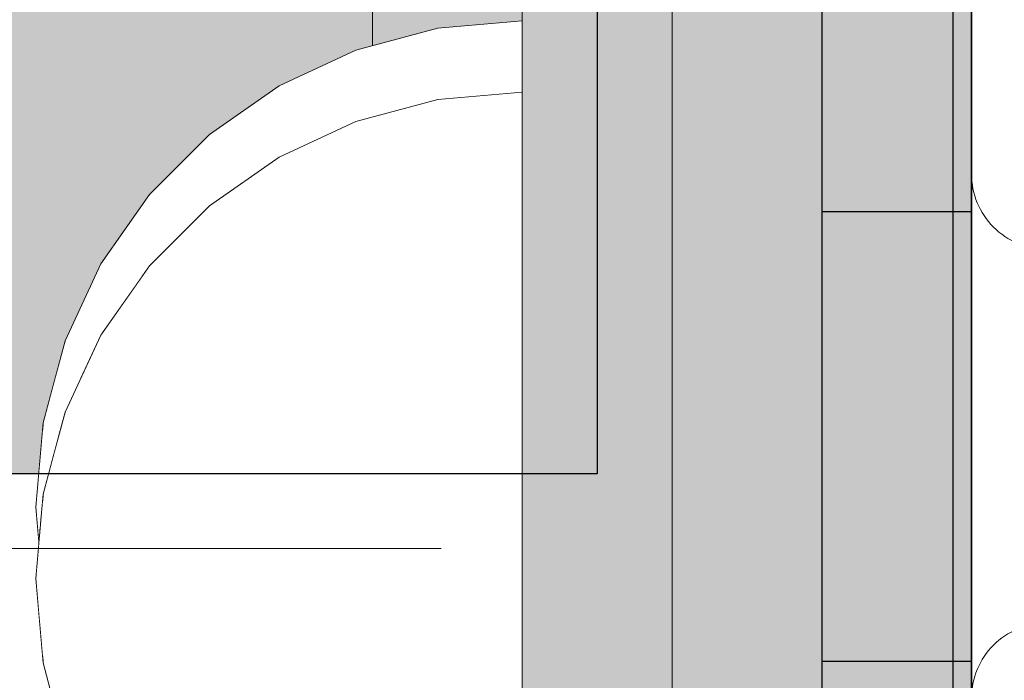
# Model space of a CAD drawing. Units: millimetres. Extents: x 36742 to 49720, y -20836 to -5704.
# Drawn here: x 40361 to 40387, y -7985 to -7967 of the extents above; entities that cross this region are included whole.
import ezdxf

# ---------------------------------------------------------------- set-up
doc = ezdxf.new("R2010")
doc.units = ezdxf.units.MM
doc.header["$MEASUREMENT"] = 0
doc.linetypes.add('Dot & Dashed', pattern=[67.027776, 35.277777, -17.638888, 0, -14.111111])
doc.linetypes.add('Wipeout_Contour', pattern=[1000, 0, -1000])
for name, color, linetype, lineweight in [('0_Pen_No__122', 2, 'Continuous', 5), ('A-BEAM_Pen_No__10', 1, 'Continuous', 5), ('A-DIMS_Pen_No__1', 7, 'Continuous', 30), ('A-NPLT_Pen_No__1', 7, 'Continuous', 30)]:
    doc.layers.add(name, color=color, linetype=linetype, lineweight=lineweight)
for name, color, linetype, lineweight, true_color in [('0_Pen_No__4', 7, 'Continuous', 5, 0x783c00), ('0_Pen_No__65', 7, 'Continuous', 5, 0x636300), ('A-BEAM_Pen_No__2', 7, 'Continuous', 5, 0x747474), ('A-FLOR_Pen_No__2', 7, 'Continuous', 5, 0x747474)]:
    doc.layers.add(name, color=color, linetype=linetype, lineweight=lineweight, true_color=true_color)
for name, color, linetype in [('A-BEAM', 7, 'Continuous'), ('A-DIMS', 7, 'Continuous'), ('A-FLOR', 7, 'Continuous')]:
    doc.layers.add(name, color=color, linetype=linetype)
doc.styles.add('GENERATED_STYLE_1', font='Tahoma_1.ttf')
doc.dimstyles.new('GENERATED_STYLE__1', dxfattribs={"dimtxt": 200, "dimasz": 95, "dimexe": 0.18, "dimexo": 10000, "dimgap": 0.09, "dimtad": 1, "dimtih": 1, "dimtoh": 1, "dimdec": 0, "dimzin": 0, "dimdsep": 46, "dimtxsty": 'GENERATED_STYLE_1', "dimblk": 'ARROWHEAD_6', "dimblk1": 'ARROWHEAD_6', "dimblk2": 'ARROWHEAD_6', "dimcen": 0.09, "dimclrd": 7, "dimclre": 7, "dimclrt": 7, "dimadec": 0, "dimazin": 0, "dimtfac": 1, "dimtdec": 4, "dimtmove": 0, "dimatfit": 3, "dimfxl": 0, "dimtolj": 1, "dimtzin": 0, "dimarcsym": 0})
doc.dimstyles.new('GENERATED_STYLE__2', dxfattribs={"dimtxt": 200, "dimasz": 95, "dimexe": 0.18, "dimexo": 10000, "dimgap": 0.09, "dimtad": 1, "dimdec": 0, "dimzin": 0, "dimdsep": 46, "dimtxsty": 'GENERATED_STYLE_1', "dimblk": 'ARROWHEAD_6', "dimblk1": 'ARROWHEAD_6', "dimblk2": 'ARROWHEAD_6', "dimcen": 0.09, "dimclrd": 7, "dimclre": 7, "dimclrt": 7, "dimadec": 0, "dimazin": 0, "dimtfac": 1, "dimtdec": 4, "dimtmove": 0, "dimatfit": 3, "dimfxl": 0, "dimtolj": 1, "dimtzin": 0, "dimarcsym": 0})

# ---------------------------------------------------------------- blocks, each defined once
blk = doc.blocks.new('Slab_2', base_point=(38990.541, -7933.409))
at = {"layer": 'A-FLOR_Pen_No__2', "linetype": 'Continuous', "flags": 128}
blk.add_lwpolyline([(38990.541, -7933.409), (38990.541, -8083.409, 0.414214), (39040.541, -8133.409), (40320.541, -8133.409, 0.414214), (40370.541, -8083.409), (40370.541, -7933.409)], format="xyb", close=True, dxfattribs=at)
blk = doc.blocks.new('Slab_8', base_point=(40426.541, -8019.874))
at = {"layer": 'A-FLOR_Pen_No__2', "linetype": 'Continuous', "flags": 128}
for points in [[(40392.541, -7933.409, 0.414214), (40386.541, -7939.409), (40386.541, -7971.402, 0.414214), (40388.541, -7973.402)], [(40388.541, -7983.402, 0.414214), (40386.541, -7985.402), (40386.541, -8017.409, 0.414214), (40392.541, -8023.409)]]:
    blk.add_lwpolyline(points, format="xyb", dxfattribs=at)
blk = doc.blocks.new('Slab_19', base_point=(40477.041, -7935.409))
at = {"layer": 'A-FLOR_Pen_No__2', "linetype": 'Continuous', "flags": 128}
blk.add_lwpolyline([(40477.041, -7935.409), (40477.041, -8024.409), (40386.041, -8024.409), (40386.041, -7935.409), (40279.541, -7935.409), (40279.541, -8833.409), (40386.041, -8833.409), (40386.041, -8744.409), (40477.041, -8744.409), (40477.041, -8833.409), (41196.041, -8833.409), (41196.041, -8744.409), (41287.041, -8744.409), (41287.041, -8833.409), (41393.541, -8833.409), (41393.541, -7935.409), (41287.041, -7935.409), (41287.041, -8024.409), (41196.041, -8024.409), (41196.041, -7935.409)], close=True, dxfattribs=at)
blk = doc.blocks.new('kdelis11_3')
at = {"layer": '0_Pen_No__65', "linetype": 'Continuous'}
blk.add_hatch(color=256, dxfattribs=at).paths.add_polyline_path([(0, -8), (1380, -8), (1380, 8), (0, 8)])
for p, q in [((1380, 8), (1380, -2)), ((1380, -2), (1380, -3.042)), ((1380, -3.042), (1380, -4.052)), ((1380, -4.052), (1380, -5)), ((1380, -5), (1380, -5.857)), ((1380, -5.857), (1380, -6.596)), ((1380, -6.596), (1380, -7.196)), ((1380, -7.196), (1380, -7.638)), ((1380, -7.638), (1380, -7.909)), ((0, -8), (1380, -8)), ((1380, -7.909), (1380, -8))]:
    blk.add_line(p, q, dxfattribs=at)
blk = doc.blocks.new('00V1_logs_augsa')
at = {"layer": '0_Pen_No__122', "linetype": 'Continuous'}
blk.add_hatch(color=256, dxfattribs=at).paths.add_polyline_path([(445, 0), (445, 12), (-445, 12), (-445, 0)])
for p, q in [((-427, 12), (427, 12)), ((-427, 0), (427, 0))]:
    blk.add_line(p, q, dxfattribs=at)
blk = doc.blocks.new('Semisphere 12')
at = {"color": 254, "linetype": 'Wipeout_Contour', "lineweight": 0, "ltscale": 39.124852}
blk.add_wipeout([(-12.803, 0), (-13, 0), (-12.803, -0.392)], dxfattribs=at)
at = {"color": 254, "linetype": 'Wipeout_Contour', "lineweight": 0, "ltscale": 39.124125}
blk.add_wipeout([(-12.803, 0.392), (-13, 0), (-12.803, 0)], dxfattribs=at)
at = {"color": 254, "linetype": 'Wipeout_Contour', "lineweight": 0, "ltscale": 39.137885}
blk.add_wipeout([(-12.803, 0.772), (-13, 0), (-12.803, 0.392)], dxfattribs=at)
at = {"color": 254, "linetype": 'Wipeout_Contour', "lineweight": 0, "ltscale": 39.182995}
blk.add_wipeout([(-12.803, 1.129), (-13, 0), (-12.803, 0.772)], dxfattribs=at)
at = {"color": 254, "linetype": 'Wipeout_Contour', "lineweight": 0, "ltscale": 39.243903}
blk.add_wipeout([(-12.803, 1.451), (-13, 0), (-12.803, 1.129)], dxfattribs=at)
at = {"color": 254, "linetype": 'Wipeout_Contour', "lineweight": 0, "ltscale": 39.31284}
blk.add_wipeout([(-12.803, 1.729), (-13, 0), (-12.803, 1.451)], dxfattribs=at)
at = {"color": 254, "linetype": 'Wipeout_Contour', "lineweight": 0, "ltscale": 39.381721}
blk.add_wipeout([(-12.803, 1.955), (-13, 0), (-12.803, 1.729)], dxfattribs=at)
at = {"color": 254, "linetype": 'Wipeout_Contour', "lineweight": 0, "ltscale": 39.442593}
blk.add_wipeout([(-12.803, 2.121), (-13, 0), (-12.803, 1.955)], dxfattribs=at)
at = {"color": 254, "linetype": 'Wipeout_Contour', "lineweight": 0, "ltscale": 39.488533}
blk.add_wipeout([(-12.803, 2.223), (-13, 0), (-12.803, 2.121)], dxfattribs=at)
at = {"color": 254, "linetype": 'Wipeout_Contour', "lineweight": 0, "ltscale": 39.514458}
blk.add_wipeout([(-12.803, 2.257), (-13, 0), (-12.803, 2.223)], dxfattribs=at)
at = {"color": 254, "linetype": 'Wipeout_Contour', "lineweight": 0, "ltscale": 39.514053}
blk.add_wipeout([(-12.803, -2.223), (-13, 0), (-12.803, -2.257)], dxfattribs=at)
at = {"color": 254, "linetype": 'Wipeout_Contour', "lineweight": 0, "ltscale": 39.487379}
blk.add_wipeout([(-12.803, -2.121), (-13, 0), (-12.803, -2.223)], dxfattribs=at)
at = {"color": 254, "linetype": 'Wipeout_Contour', "lineweight": 0, "ltscale": 39.440866}
blk.add_wipeout([(-12.803, -1.955), (-13, 0), (-12.803, -2.121)], dxfattribs=at)
at = {"color": 254, "linetype": 'Wipeout_Contour', "lineweight": 0, "ltscale": 39.379685}
blk.add_wipeout([(-12.803, -1.729), (-13, 0), (-12.803, -1.955)], dxfattribs=at)
at = {"color": 254, "linetype": 'Wipeout_Contour', "lineweight": 0, "ltscale": 51.984525}
blk.add_wipeout([(-12.216, -4.379), (-12.803, -2.223), (-12.803, -2.257), (-12.216, -4.446)], dxfattribs=at)
at = {"color": 254, "linetype": 'Wipeout_Contour', "lineweight": 0, "ltscale": 39.310808}
blk.add_wipeout([(-12.803, -1.451), (-13, 0), (-12.803, -1.729)], dxfattribs=at)
at = {"color": 254, "linetype": 'Wipeout_Contour', "lineweight": 0, "ltscale": 51.861214}
blk.add_wipeout([(-12.216, -4.178), (-12.803, -2.121), (-12.803, -2.223), (-12.216, -4.379)], dxfattribs=at)
at = {"color": 254, "linetype": 'Wipeout_Contour', "lineweight": 0, "ltscale": 39.242194}
blk.add_wipeout([(-12.803, -1.129), (-13, 0), (-12.803, -1.451)], dxfattribs=at)
at = {"color": 254, "linetype": 'Wipeout_Contour', "lineweight": 0, "ltscale": 51.640314}
blk.add_wipeout([(-12.216, -3.851), (-12.803, -1.955), (-12.803, -2.121), (-12.216, -4.178)], dxfattribs=at)
at = {"color": 254, "linetype": 'Wipeout_Contour', "lineweight": 0, "ltscale": 51.926568}
blk.add_wipeout([(-11.258, -6.401), (-12.216, -4.379), (-12.216, -4.446), (-11.258, -6.5)], dxfattribs=at)
at = {"color": 254, "linetype": 'Wipeout_Contour', "lineweight": 0, "ltscale": 39.181883}
blk.add_wipeout([(-12.803, -0.772), (-13, 0), (-12.803, -1.129)], dxfattribs=at)
at = {"color": 254, "linetype": 'Wipeout_Contour', "lineweight": 0, "ltscale": 51.346251}
blk.add_wipeout([(-12.216, -3.406), (-12.803, -1.729), (-12.803, -1.955), (-12.216, -3.851)], dxfattribs=at)
at = {"color": 254, "linetype": 'Wipeout_Contour', "lineweight": 0, "ltscale": 51.626846}
blk.add_wipeout([(-11.258, -6.108), (-12.216, -4.178), (-12.216, -4.379), (-11.258, -6.401)], dxfattribs=at)
at = {"color": 254, "linetype": 'Wipeout_Contour', "lineweight": 0, "ltscale": 39.137568}
blk.add_wipeout([(-12.803, -0.392), (-13, 0), (-12.803, -0.772)], dxfattribs=at)
at = {"color": 254, "linetype": 'Wipeout_Contour', "lineweight": 0, "ltscale": 51.012737}
blk.add_wipeout([(-12.803, -1.451), (-12.803, -1.729), (-12.216, -3.406), (-12.216, -2.858)], dxfattribs=at)
at = {"color": 254, "linetype": 'Wipeout_Contour', "lineweight": 0, "ltscale": 51.079364}
blk.add_wipeout([(-12.216, -3.851), (-12.216, -4.178), (-11.258, -6.108), (-11.258, -5.629)], dxfattribs=at)
at = {"color": 254, "linetype": 'Wipeout_Contour', "lineweight": 0, "ltscale": 50.08046}
blk.add_wipeout([(-12.216, 0), (-12.803, 0), (-12.803, -0.392), (-12.216, -0.772)], dxfattribs=at)
at = {"color": 254, "linetype": 'Wipeout_Contour', "lineweight": 0, "ltscale": 50.679336}
blk.add_wipeout([(-12.216, -2.223), (-12.803, -1.129), (-12.803, -1.451), (-12.216, -2.858)], dxfattribs=at)
at = {"color": 254, "linetype": 'Wipeout_Contour', "lineweight": 0, "ltscale": 50.341287}
blk.add_wipeout([(-12.216, -3.851), (-11.258, -5.629), (-11.258, -4.979), (-12.216, -3.406)], dxfattribs=at)
at = {"color": 254, "linetype": 'Wipeout_Contour', "lineweight": 0, "ltscale": 50.082626}
blk.add_wipeout([(-12.803, 0.392), (-12.803, 0), (-12.216, 0), (-12.216, 0.772)], dxfattribs=at)
at = {"color": 254, "linetype": 'Wipeout_Contour', "lineweight": 0, "ltscale": 50.387242}
blk.add_wipeout([(-12.803, -0.772), (-12.803, -1.129), (-12.216, -2.223), (-12.216, -1.521)], dxfattribs=at)
at = {"color": 254, "linetype": 'Wipeout_Contour', "lineweight": 0, "ltscale": 49.494052}
blk.add_wipeout([(-11.258, -4.178), (-12.216, -2.858), (-12.216, -3.406), (-11.258, -4.979)], dxfattribs=at)
at = {"color": 254, "linetype": 'Wipeout_Contour', "lineweight": 0, "ltscale": 50.183832}
blk.add_wipeout([(-12.803, 0.772), (-12.803, 0.392), (-12.216, 0.772), (-12.216, 1.521)], dxfattribs=at)
at = {"color": 254, "linetype": 'Wipeout_Contour', "lineweight": 0, "ltscale": 50.17523}
blk.add_wipeout([(-12.803, -0.392), (-12.803, -0.772), (-12.216, -1.521), (-12.216, -0.772)], dxfattribs=at)
at = {"color": 254, "linetype": 'Wipeout_Contour', "lineweight": 0, "ltscale": 48.636854}
blk.add_wipeout([(-11.258, -3.25), (-12.216, -2.223), (-12.216, -2.858), (-11.258, -4.178)], dxfattribs=at)
at = {"layer": '0_Pen_No__4', "linetype": 'Continuous'}
blk.add_line((-13, 0), (-12.803, -2.257), dxfattribs=at)
at = {"color": 254, "linetype": 'Wipeout_Contour', "lineweight": 0, "ltscale": 50.400227}
blk.add_wipeout([(-12.803, 1.129), (-12.803, 0.772), (-12.216, 1.521), (-12.216, 2.223)], dxfattribs=at)
at = {"color": 254, "linetype": 'Wipeout_Contour', "lineweight": 0, "ltscale": 47.041993}
blk.add_wipeout([(-11.258, 0), (-12.216, 0), (-12.216, -0.772), (-11.258, -1.129)], dxfattribs=at)
at = {"color": 254, "linetype": 'Wipeout_Contour', "lineweight": 0, "ltscale": 47.8769}
blk.add_wipeout([(-11.258, -2.223), (-12.216, -1.521), (-12.216, -2.223), (-11.258, -3.25)], dxfattribs=at)
at = {"color": 254, "linetype": 'Wipeout_Contour', "lineweight": 0, "ltscale": 47.384189}
blk.add_wipeout([(-9.959, -5.371), (-11.258, -4.178), (-11.258, -4.979), (-9.959, -6.401)], dxfattribs=at)
at = {"color": 254, "linetype": 'Wipeout_Contour', "lineweight": 0, "ltscale": 50.694819}
blk.add_wipeout([(-12.803, 1.451), (-12.803, 1.129), (-12.216, 2.223), (-12.216, 2.858)], dxfattribs=at)
at = {"color": 254, "linetype": 'Wipeout_Contour', "lineweight": 0, "ltscale": 47.316754}
blk.add_wipeout([(-11.258, -1.129), (-12.216, -0.772), (-12.216, -1.521), (-11.258, -2.223)], dxfattribs=at)
at = {"color": 254, "linetype": 'Wipeout_Contour', "lineweight": 0, "ltscale": 45.752758}
blk.add_wipeout([(-9.959, -4.178), (-11.258, -3.25), (-11.258, -4.178), (-9.959, -5.371)], dxfattribs=at)
at = {"layer": '0_Pen_No__4', "linetype": 'Continuous'}
for p, q in [((-12.803, -2.257), (-12.216, -4.446)), ((-12.216, -4.446), (-11.258, -6.5))]:
    blk.add_line(p, q, dxfattribs=at)
at = {"color": 254, "linetype": 'Wipeout_Contour', "lineweight": 0, "ltscale": 51.028772}
blk.add_wipeout([(-12.803, 1.729), (-12.803, 1.451), (-12.216, 2.858), (-12.216, 3.406)], dxfattribs=at)
at = {"color": 254, "linetype": 'Wipeout_Contour', "lineweight": 0, "ltscale": 47.052076}
blk.add_wipeout([(-11.258, 1.129), (-12.216, 0.772), (-12.216, 0), (-11.258, 0)], dxfattribs=at)
at = {"color": 254, "linetype": 'Wipeout_Contour', "lineweight": 0, "ltscale": 44.279094}
blk.add_wipeout([(-11.258, -3.25), (-9.959, -4.178), (-9.959, -2.858), (-11.258, -2.223)], dxfattribs=at)
at = {"color": 254, "linetype": 'Wipeout_Contour', "lineweight": 0, "ltscale": 51.360973}
blk.add_wipeout([(-12.216, 3.851), (-12.803, 1.955), (-12.803, 1.729), (-12.216, 3.406)], dxfattribs=at)
at = {"color": 254, "linetype": 'Wipeout_Contour', "lineweight": 0, "ltscale": 42.606028}
blk.add_wipeout([(-11.258, 0), (-11.258, -1.129), (-9.959, -1.451), (-9.959, 0)], dxfattribs=at)
at = {"color": 254, "linetype": 'Wipeout_Contour', "lineweight": 0, "ltscale": 42.238799}
blk.add_wipeout([(-9.959, -4.178), (-9.959, -5.371), (-8.356, -6.401), (-8.356, -4.979)], dxfattribs=at)
at = {"color": 254, "linetype": 'Wipeout_Contour', "lineweight": 0, "ltscale": 51.652108}
blk.add_wipeout([(-12.216, 4.178), (-12.803, 2.121), (-12.803, 1.955), (-12.216, 3.851)], dxfattribs=at)
at = {"color": 254, "linetype": 'Wipeout_Contour', "lineweight": 0, "ltscale": 43.171491}
blk.add_wipeout([(-9.959, -1.451), (-11.258, -1.129), (-11.258, -2.223), (-9.959, -2.858)], dxfattribs=at)
at = {"color": 254, "linetype": 'Wipeout_Contour', "lineweight": 0, "ltscale": 51.868837}
blk.add_wipeout([(-12.216, 4.379), (-12.803, 2.223), (-12.803, 2.121), (-12.216, 4.178)], dxfattribs=at)
at = {"color": 254, "linetype": 'Wipeout_Contour', "lineweight": 0, "ltscale": 39.794473}
blk.add_wipeout([(-9.959, -4.178), (-8.356, -4.979), (-8.356, -3.406), (-9.959, -2.858)], dxfattribs=at)
at = {"color": 254, "linetype": 'Wipeout_Contour', "lineweight": 0, "ltscale": 51.987171}
blk.add_wipeout([(-12.216, 4.446), (-12.803, 2.257), (-12.803, 2.223), (-12.216, 4.379)], dxfattribs=at)
at = {"layer": '0_Pen_No__4', "linetype": 'Continuous'}
blk.add_line((-13, 0), (-12.803, 2.257), dxfattribs=at)
at = {"color": 254, "linetype": 'Wipeout_Contour', "lineweight": 0, "ltscale": 47.346382}
blk.add_wipeout([(-11.258, 2.223), (-12.216, 1.521), (-12.216, 0.772), (-11.258, 1.129)], dxfattribs=at)
at = {"color": 254, "linetype": 'Wipeout_Contour', "lineweight": 0, "ltscale": 47.919136}
blk.add_wipeout([(-11.258, 3.25), (-12.216, 2.223), (-12.216, 1.521), (-11.258, 2.223)], dxfattribs=at)
at = {"color": 254, "linetype": 'Wipeout_Contour', "lineweight": 0, "ltscale": 48.684896}
blk.add_wipeout([(-11.258, 4.178), (-12.216, 2.858), (-12.216, 2.223), (-11.258, 3.25)], dxfattribs=at)
at = {"color": 254, "linetype": 'Wipeout_Contour', "lineweight": 0, "ltscale": 42.631455}
blk.add_wipeout([(-11.258, 1.129), (-11.258, 0), (-9.959, 0), (-9.959, 1.451)], dxfattribs=at)
at = {"color": 254, "linetype": 'Wipeout_Contour', "lineweight": 0, "ltscale": 49.541682}
blk.add_wipeout([(-11.258, 4.979), (-12.216, 3.406), (-12.216, 2.858), (-11.258, 4.178)], dxfattribs=at)
at = {"color": 254, "linetype": 'Wipeout_Contour', "lineweight": 0, "ltscale": 36.916911}
blk.add_wipeout([(-9.959, -1.451), (-8.356, -1.729), (-8.356, 0), (-9.959, 0)], dxfattribs=at)
at = {"color": 254, "linetype": 'Wipeout_Contour', "lineweight": 0, "ltscale": 50.38341}
blk.add_wipeout([(-12.216, 3.851), (-12.216, 3.406), (-11.258, 4.979), (-11.258, 5.629)], dxfattribs=at)
at = {"color": 254, "linetype": 'Wipeout_Contour', "lineweight": 0, "ltscale": 43.241187}
blk.add_wipeout([(-11.258, 2.223), (-11.258, 1.129), (-9.959, 1.451), (-9.959, 2.858)], dxfattribs=at)
at = {"color": 254, "linetype": 'Wipeout_Contour', "lineweight": 0, "ltscale": 37.907448}
blk.add_wipeout([(-9.959, -2.858), (-8.356, -3.406), (-8.356, -1.729), (-9.959, -1.451)], dxfattribs=at)
at = {"color": 254, "linetype": 'Wipeout_Contour', "lineweight": 0, "ltscale": 51.112181}
blk.add_wipeout([(-12.216, 4.178), (-12.216, 3.851), (-11.258, 5.629), (-11.258, 6.108)], dxfattribs=at)
at = {"color": 254, "linetype": 'Wipeout_Contour', "lineweight": 0, "ltscale": 36.971066}
blk.add_wipeout([(-9.959, 0), (-8.356, 0), (-8.356, 1.729), (-9.959, 1.451)], dxfattribs=at)
at = {"color": 254, "linetype": 'Wipeout_Contour', "lineweight": 0, "ltscale": 34.731556}
blk.add_wipeout([(-6.5, -3.851), (-8.356, -3.406), (-8.356, -4.979), (-6.5, -5.629)], dxfattribs=at)
at = {"color": 254, "linetype": 'Wipeout_Contour', "lineweight": 0, "ltscale": 51.647732}
blk.add_wipeout([(-11.258, 6.401), (-12.216, 4.379), (-12.216, 4.178), (-11.258, 6.108)], dxfattribs=at)
at = {"color": 254, "linetype": 'Wipeout_Contour', "lineweight": 0, "ltscale": 30.168565}
blk.add_wipeout([(-6.5, 0), (-8.356, 0), (-8.356, -1.729), (-6.5, -1.955)], dxfattribs=at)
at = {"color": 254, "linetype": 'Wipeout_Contour', "lineweight": 0, "ltscale": 51.933812}
blk.add_wipeout([(-11.258, 6.5), (-12.216, 4.446), (-12.216, 4.379), (-11.258, 6.401)], dxfattribs=at)
at = {"color": 254, "linetype": 'Wipeout_Contour', "lineweight": 0, "ltscale": 44.374527}
blk.add_wipeout([(-11.258, 3.25), (-11.258, 2.223), (-9.959, 2.858), (-9.959, 4.178)], dxfattribs=at)
at = {"color": 254, "linetype": 'Wipeout_Contour', "lineweight": 0, "ltscale": 31.772056}
blk.add_wipeout([(-6.5, -1.955), (-8.356, -1.729), (-8.356, -3.406), (-6.5, -3.851)], dxfattribs=at)
at = {"layer": '0_Pen_No__4', "linetype": 'Continuous'}
blk.add_line((-12.803, 2.257), (-12.216, 4.446), dxfattribs=at)
at = {"color": 254, "linetype": 'Wipeout_Contour', "lineweight": 0, "ltscale": 45.856167}
blk.add_wipeout([(-9.959, 5.371), (-11.258, 4.178), (-11.258, 3.25), (-9.959, 4.178)], dxfattribs=at)
at = {"color": 254, "linetype": 'Wipeout_Contour', "lineweight": 0, "ltscale": 29.574593}
blk.add_wipeout([(-4.446, -4.178), (-6.5, -3.851), (-6.5, -5.629), (-4.446, -6.108)], dxfattribs=at)
at = {"color": 254, "linetype": 'Wipeout_Contour', "lineweight": 0, "ltscale": 47.481798}
blk.add_wipeout([(-9.959, 6.401), (-11.258, 4.979), (-11.258, 4.178), (-9.959, 5.371)], dxfattribs=at)
at = {"color": 254, "linetype": 'Wipeout_Contour', "lineweight": 0, "ltscale": 38.048665}
blk.add_wipeout([(-9.959, 1.451), (-8.356, 1.729), (-8.356, 3.406), (-9.959, 2.858)], dxfattribs=at)
at = {"color": 254, "linetype": 'Wipeout_Contour', "lineweight": 0, "ltscale": 49.050934}
blk.add_wipeout([(-9.959, 7.237), (-11.258, 5.629), (-11.258, 4.979), (-9.959, 6.401)], dxfattribs=at)
at = {"color": 254, "linetype": 'Wipeout_Contour', "lineweight": 0, "ltscale": 30.279997}
blk.add_wipeout([(-6.5, 1.955), (-8.356, 1.729), (-8.356, 0), (-6.5, 0)], dxfattribs=at)
at = {"color": 254, "linetype": 'Wipeout_Contour', "lineweight": 0, "ltscale": 50.389028}
blk.add_wipeout([(-11.258, 6.108), (-11.258, 5.629), (-9.959, 7.237), (-9.959, 7.852)], dxfattribs=at)
at = {"color": 254, "linetype": 'Wipeout_Contour', "lineweight": 0, "ltscale": 39.976124}
blk.add_wipeout([(-9.959, 2.858), (-8.356, 3.406), (-8.356, 4.979), (-9.959, 4.178)], dxfattribs=at)
at = {"color": 254, "linetype": 'Wipeout_Contour', "lineweight": 0, "ltscale": 22.615819}
blk.add_wipeout([(-4.446, 0), (-6.5, 0), (-6.5, -1.955), (-4.446, -2.121)], dxfattribs=at)
at = {"color": 254, "linetype": 'Wipeout_Contour', "lineweight": 0, "ltscale": 51.359676}
blk.add_wipeout([(-9.959, 8.229), (-11.258, 6.401), (-11.258, 6.108), (-9.959, 7.852)], dxfattribs=at)
at = {"color": 254, "linetype": 'Wipeout_Contour', "lineweight": 0, "ltscale": 32.041166}
blk.add_wipeout([(-6.5, 3.851), (-8.356, 3.406), (-8.356, 1.729), (-6.5, 1.955)], dxfattribs=at)
at = {"color": 254, "linetype": 'Wipeout_Contour', "lineweight": 0, "ltscale": 25.145475}
blk.add_wipeout([(-4.446, -2.121), (-6.5, -1.955), (-6.5, -3.851), (-4.446, -4.178)], dxfattribs=at)
at = {"color": 254, "linetype": 'Wipeout_Contour', "lineweight": 0, "ltscale": 51.870513}
blk.add_wipeout([(-9.959, 8.356), (-11.258, 6.5), (-11.258, 6.401), (-9.959, 8.229)], dxfattribs=at)
at = {"color": 254, "linetype": 'Wipeout_Contour', "lineweight": 0, "ltscale": 22.857801}
blk.add_wipeout([(-4.446, 2.121), (-6.5, 1.955), (-6.5, 0), (-4.446, 0)], dxfattribs=at)
at = {"color": 254, "linetype": 'Wipeout_Contour', "lineweight": 0, "ltscale": 25.128043}
blk.add_wipeout([(-2.257, -4.379), (-4.446, -4.178), (-4.446, -6.108), (-2.257, -6.401)], dxfattribs=at)
at = {"layer": '0_Pen_No__4', "linetype": 'Continuous'}
blk.add_line((-12.216, 4.446), (-11.258, 6.5), dxfattribs=at)
at = {"color": 254, "linetype": 'Wipeout_Contour', "lineweight": 0, "ltscale": 42.421842}
blk.add_wipeout([(-9.959, 4.178), (-8.356, 4.979), (-8.356, 6.401), (-9.959, 5.371)], dxfattribs=at)
at = {"color": 254, "linetype": 'Wipeout_Contour', "lineweight": 0, "ltscale": 14.648947}
blk.add_wipeout([(-2.257, 0), (-4.446, 0), (-4.446, -2.121), (-2.257, -2.223)], dxfattribs=at)
at = {"color": 254, "linetype": 'Wipeout_Contour', "lineweight": 0, "ltscale": 45.033754}
blk.add_wipeout([(-9.959, 5.371), (-8.356, 6.401), (-8.356, 7.629), (-9.959, 6.401)], dxfattribs=at)
at = {"color": 254, "linetype": 'Wipeout_Contour', "lineweight": 0, "ltscale": 18.754106}
blk.add_wipeout([(-2.257, -2.223), (-4.446, -2.121), (-4.446, -4.178), (-2.257, -4.379)], dxfattribs=at)
at = {"color": 254, "linetype": 'Wipeout_Contour', "lineweight": 0, "ltscale": 47.497665}
blk.add_wipeout([(-9.959, 6.401), (-8.356, 7.629), (-8.356, 8.624), (-9.959, 7.237)], dxfattribs=at)
at = {"color": 254, "linetype": 'Wipeout_Contour', "lineweight": 0, "ltscale": 35.041103}
blk.add_wipeout([(-6.5, 5.629), (-8.356, 4.979), (-8.356, 3.406), (-6.5, 3.851)], dxfattribs=at)
at = {"color": 254, "linetype": 'Wipeout_Contour', "lineweight": 0, "ltscale": 22.603897}
blk.add_wipeout([(0, -4.446), (-2.257, -4.379), (-2.257, -6.401), (0, -6.5)], dxfattribs=at)
at = {"color": 254, "linetype": 'Wipeout_Contour', "lineweight": 0, "ltscale": 49.560769}
blk.add_wipeout([(-9.959, 7.237), (-8.356, 8.624), (-8.356, 9.358), (-9.959, 7.852)], dxfattribs=at)
at = {"color": 254, "linetype": 'Wipeout_Contour', "lineweight": 0, "ltscale": 25.643681}
blk.add_wipeout([(-4.446, 4.178), (-6.5, 3.851), (-6.5, 1.955), (-4.446, 2.121)], dxfattribs=at)
at = {"color": 254, "linetype": 'Wipeout_Contour', "lineweight": 0, "ltscale": 51.036862}
blk.add_wipeout([(-8.356, 9.807), (-9.959, 8.229), (-9.959, 7.852), (-8.356, 9.358)], dxfattribs=at)
at = {"color": 254, "linetype": 'Wipeout_Contour', "lineweight": 0, "ltscale": 38.688542}
blk.add_wipeout([(-6.5, 7.237), (-8.356, 6.401), (-8.356, 4.979), (-6.5, 5.629)], dxfattribs=at)
at = {"color": 254, "linetype": 'Wipeout_Contour', "lineweight": 0, "ltscale": 15.24278}
blk.add_wipeout([(-2.257, 2.223), (-4.446, 2.121), (-4.446, 0), (-2.257, 0)], dxfattribs=at)
at = {"color": 254, "linetype": 'Wipeout_Contour', "lineweight": 0, "ltscale": 51.804406}
blk.add_wipeout([(-9.959, 8.229), (-8.356, 9.807), (-8.356, 9.959), (-9.959, 8.356)], dxfattribs=at)
at = {"color": 254, "linetype": 'Wipeout_Contour', "lineweight": 0, "ltscale": 30.041312}
blk.add_wipeout([(-4.446, 6.108), (-6.5, 5.629), (-6.5, 3.851), (-4.446, 4.178)], dxfattribs=at)
at = {"color": 254, "linetype": 'Wipeout_Contour', "lineweight": 0, "ltscale": 8.232761}
blk.add_wipeout([(0, 0), (-2.257, 0), (-2.257, -2.223), (0, -2.257)], dxfattribs=at)
at = {"layer": '0_Pen_No__4', "linetype": 'Continuous'}
blk.add_line((-11.258, 6.5), (-9.959, 8.356), dxfattribs=at)
at = {"color": 254, "linetype": 'Wipeout_Contour', "lineweight": 0, "ltscale": 42.446065}
blk.add_wipeout([(-8.356, 7.629), (-8.356, 6.401), (-6.5, 7.237), (-6.5, 8.624)], dxfattribs=at)
at = {"color": 254, "linetype": 'Wipeout_Contour', "lineweight": 0, "ltscale": 19.591508}
blk.add_wipeout([(-2.257, 4.379), (-4.446, 4.178), (-4.446, 2.121), (-2.257, 2.223)], dxfattribs=at)
at = {"color": 254, "linetype": 'Wipeout_Contour', "lineweight": 0, "ltscale": 14.639822}
blk.add_wipeout([(0, -2.257), (-2.257, -2.223), (-2.257, -4.379), (0, -4.446)], dxfattribs=at)
at = {"layer": '0_Pen_No__4', "linetype": 'Continuous'}
for p, q in [((0, -4.446), (0, -2.257)), ((0, -6.5), (0, -4.446))]:
    blk.add_line(p, q, dxfattribs=at)
at = {"color": 254, "linetype": 'Wipeout_Contour', "lineweight": 0, "ltscale": 45.892888}
blk.add_wipeout([(-6.5, 9.75), (-8.356, 8.624), (-8.356, 7.629), (-6.5, 8.624)], dxfattribs=at)
at = {"color": 254, "linetype": 'Wipeout_Contour', "lineweight": 0, "ltscale": 8.758188}
blk.add_wipeout([(0, 2.257), (-2.257, 2.223), (-2.257, 0), (0, 0)], dxfattribs=at)
at = {"layer": '0_Pen_No__4', "linetype": 'Continuous'}
blk.add_line((0, -2.257), (0, 0), dxfattribs=at)
at = {"color": 254, "linetype": 'Wipeout_Contour', "lineweight": 0, "ltscale": 48.720896}
blk.add_wipeout([(-6.5, 10.579), (-8.356, 9.358), (-8.356, 8.624), (-6.5, 9.75)], dxfattribs=at)
at = {"color": 254, "linetype": 'Wipeout_Contour', "lineweight": 0, "ltscale": 35.07054}
blk.add_wipeout([(-4.446, 7.852), (-6.5, 7.237), (-6.5, 5.629), (-4.446, 6.108)], dxfattribs=at)
at = {"color": 254, "linetype": 'Wipeout_Contour', "lineweight": 0, "ltscale": 50.716019}
blk.add_wipeout([(-8.356, 9.358), (-6.5, 10.579), (-6.5, 11.087), (-8.356, 9.807)], dxfattribs=at)
at = {"color": 254, "linetype": 'Wipeout_Contour', "lineweight": 0, "ltscale": 25.673293}
blk.add_wipeout([(-2.257, 6.401), (-4.446, 6.108), (-4.446, 4.178), (-2.257, 4.379)], dxfattribs=at)
at = {"color": 254, "linetype": 'Wipeout_Contour', "lineweight": 0, "ltscale": 51.743064}
blk.add_wipeout([(-6.5, 11.258), (-8.356, 9.959), (-8.356, 9.807), (-6.5, 11.087)], dxfattribs=at)
at = {"color": 254, "linetype": 'Wipeout_Contour', "lineweight": 0, "ltscale": 40.023611}
blk.add_wipeout([(-4.446, 9.358), (-6.5, 8.624), (-6.5, 7.237), (-4.446, 7.852)], dxfattribs=at)
at = {"color": 254, "linetype": 'Wipeout_Contour', "lineweight": 0, "ltscale": 15.261665}
blk.add_wipeout([(0, 4.446), (-2.257, 4.379), (-2.257, 2.223), (0, 2.257)], dxfattribs=at)
at = {"layer": '0_Pen_No__4', "linetype": 'Continuous'}
for p, q in [((-9.959, 8.356), (-8.356, 9.959)), ((0, 0), (0, 2.257))]:
    blk.add_line(p, q, dxfattribs=at)
at = {"color": 254, "linetype": 'Wipeout_Contour', "lineweight": 0, "ltscale": 44.428363}
blk.add_wipeout([(-4.446, 10.579), (-6.5, 9.75), (-6.5, 8.624), (-4.446, 9.358)], dxfattribs=at)
at = {"color": 254, "linetype": 'Wipeout_Contour', "lineweight": 0, "ltscale": 32.088307}
blk.add_wipeout([(-2.257, 8.229), (-4.446, 7.852), (-4.446, 6.108), (-2.257, 6.401)], dxfattribs=at)
at = {"color": 254, "linetype": 'Wipeout_Contour', "lineweight": 0, "ltscale": 47.968785}
blk.add_wipeout([(-4.446, 11.479), (-6.5, 10.579), (-6.5, 9.75), (-4.446, 10.579)], dxfattribs=at)
at = {"color": 254, "linetype": 'Wipeout_Contour', "lineweight": 0, "ltscale": 22.88521}
blk.add_wipeout([(0, 6.5), (-2.257, 6.401), (-2.257, 4.379), (0, 4.446)], dxfattribs=at)
at = {"layer": '0_Pen_No__4', "linetype": 'Continuous'}
blk.add_line((0, 2.257), (0, 4.446), dxfattribs=at)
at = {"color": 254, "linetype": 'Wipeout_Contour', "lineweight": 0, "ltscale": 50.434196}
blk.add_wipeout([(-6.5, 11.087), (-6.5, 10.579), (-4.446, 11.479), (-4.446, 12.03)], dxfattribs=at)
at = {"color": 254, "linetype": 'Wipeout_Contour', "lineweight": 0, "ltscale": 38.103179}
blk.add_wipeout([(-2.257, 9.807), (-4.446, 9.358), (-4.446, 7.852), (-2.257, 8.229)], dxfattribs=at)
at = {"color": 254, "linetype": 'Wipeout_Contour', "lineweight": 0, "ltscale": 51.693221}
blk.add_wipeout([(-4.446, 12.216), (-6.5, 11.258), (-6.5, 11.087), (-4.446, 12.03)], dxfattribs=at)
at = {"color": 254, "linetype": 'Wipeout_Contour', "lineweight": 0, "ltscale": 30.309397}
blk.add_wipeout([(0, 8.356), (-2.257, 8.229), (-2.257, 6.401), (0, 6.5)], dxfattribs=at)
at = {"layer": '0_Pen_No__4', "linetype": 'Continuous'}
for p, q in [((-8.356, 9.959), (-6.5, 11.258)), ((0, 4.446), (0, 6.5))]:
    blk.add_line(p, q, dxfattribs=at)
at = {"color": 254, "linetype": 'Wipeout_Contour', "lineweight": 0, "ltscale": 43.296639}
blk.add_wipeout([(-4.446, 9.358), (-2.257, 9.807), (-2.257, 11.087), (-4.446, 10.579)], dxfattribs=at)
at = {"color": 254, "linetype": 'Wipeout_Contour', "lineweight": 0, "ltscale": 47.397735}
blk.add_wipeout([(-2.257, 12.03), (-4.446, 11.479), (-4.446, 10.579), (-2.257, 11.087)], dxfattribs=at)
at = {"color": 254, "linetype": 'Wipeout_Contour', "lineweight": 0, "ltscale": 37.000828}
blk.add_wipeout([(0, 9.959), (-2.257, 9.807), (-2.257, 8.229), (0, 8.356)], dxfattribs=at)
at = {"layer": '0_Pen_No__4', "linetype": 'Continuous'}
blk.add_line((0, 6.5), (0, 8.356), dxfattribs=at)
at = {"color": 254, "linetype": 'Wipeout_Contour', "lineweight": 0, "ltscale": 50.224354}
blk.add_wipeout([(-4.446, 11.479), (-2.257, 12.03), (-2.257, 12.608), (-4.446, 12.03)], dxfattribs=at)
at = {"color": 254, "linetype": 'Wipeout_Contour', "lineweight": 0, "ltscale": 42.661048}
blk.add_wipeout([(-2.257, 9.807), (0, 9.959), (0, 11.258), (-2.257, 11.087)], dxfattribs=at)
at = {"layer": '0_Pen_No__4', "linetype": 'Continuous'}
blk.add_line((0, 8.356), (0, 9.959), dxfattribs=at)
at = {"color": 254, "linetype": 'Wipeout_Contour', "lineweight": 0, "ltscale": 51.66038}
blk.add_wipeout([(-2.257, 12.803), (-4.446, 12.216), (-4.446, 12.03), (-2.257, 12.608)], dxfattribs=at)
at = {"layer": '0_Pen_No__4', "linetype": 'Continuous'}
blk.add_line((-6.5, 11.258), (-4.446, 12.216), dxfattribs=at)
at = {"color": 254, "linetype": 'Wipeout_Contour', "lineweight": 0, "ltscale": 47.081257}
blk.add_wipeout([(0, 12.216), (-2.257, 12.03), (-2.257, 11.087), (0, 11.258)], dxfattribs=at)
at = {"layer": '0_Pen_No__4', "linetype": 'Continuous'}
blk.add_line((0, 9.959), (0, 11.258), dxfattribs=at)
at = {"color": 254, "linetype": 'Wipeout_Contour', "lineweight": 0, "ltscale": 50.110324}
blk.add_wipeout([(-2.257, 12.03), (0, 12.216), (0, 12.803), (-2.257, 12.608)], dxfattribs=at)
at = {"layer": '0_Pen_No__4', "linetype": 'Continuous'}
blk.add_line((0, 11.258), (0, 12.216), dxfattribs=at)
at = {"color": 254, "linetype": 'Wipeout_Contour', "lineweight": 0, "ltscale": 51.647346}
blk.add_wipeout([(0, 13), (-2.257, 12.803), (-2.257, 12.608), (0, 12.803)], dxfattribs=at)
at = {"layer": '0_Pen_No__4', "linetype": 'Continuous'}
for p, q in [((-2.257, 12.803), (0, 13)), ((0, 12.803), (0, 13)), ((-4.446, 12.216), (-2.257, 12.803)), ((0, 12.216), (0, 12.803))]:
    blk.add_line(p, q, dxfattribs=at)
blk = doc.blocks.new('Beam_1', base_point=(38994.541, -7981.409))
at = {"layer": 'A-BEAM_Pen_No__10', "linetype": 'Dot & Dashed'}
blk.add_line((38994.541, -7981.409), (40378.541, -7981.409), dxfattribs=at)
at = {"layer": 'A-BEAM_Pen_No__2', "linetype": 'Continuous'}
blk.add_line((40378.541, -8029.409), (40378.541, -7933.409), dxfattribs=at)
blk = doc.blocks.new('*D164')
at = {"layer": 'A-DIMS_Pen_No__1', "linetype": 'Continuous'}
for p, q in [((42970.552, -6933.409), (42970.552, -6858.409)), ((43020.552, -6983.409), (42920.552, -6883.409)), ((43064.302, -6933.409), (42876.802, -6933.409)), ((42970.552, -7933.409), (42970.552, -6933.409)), ((42920.552, -7883.409), (43020.552, -7983.409)), ((43064.302, -7933.409), (42876.802, -7933.409)), ((42970.552, -8008.409), (42970.552, -7933.409))]:
    blk.add_line(p, q, dxfattribs=at)
at = {"layer": 'A-DIMS_Pen_No__1', "insert": (42930.552, -7776.267), "char_height": 200, "attachment_point": 7, "rotation": 90, "style": 'GENERATED_STYLE_1'}
blk.add_mtext('\\A1;{\\fTahoma|b0|i0|c0|p34;1\xa0000}', dxfattribs=at)
blk = doc.blocks.new('ARROWHEAD_6')
at = {"color": 0, "linetype": 'Continuous', "lineweight": 0}
for p, q in [((-0.5, -0.5), (0.5, 0.5)), ((0, 0), (-1, 0))]:
    blk.add_line(p, q, dxfattribs=at)
blk = doc.blocks.new('*D168')
at = {"layer": 'A-DIMS_Pen_No__1', "linetype": 'Continuous'}
for p, q in [((37896.541, -6433.818), (37896.541, -6246.318)), ((49644.749, -6433.818), (49644.749, -6246.318)), ((37946.541, -6290.068), (37846.541, -6390.068)), ((49594.749, -6390.068), (49694.749, -6290.068)), ((37821.541, -6340.068), (37896.541, -6340.068)), ((37896.541, -6340.068), (49644.749, -6340.068)), ((49644.749, -6340.068), (49719.749, -6340.068))]:
    blk.add_line(p, q, dxfattribs=at)
at = {"layer": 'A-DIMS_Pen_No__1', "insert": (43352.816, -6300.068), "char_height": 200, "attachment_point": 7, "style": 'GENERATED_STYLE_1'}
blk.add_mtext('\\A1;{\\fTahoma|b0|i0|c0|p34;11 750}', dxfattribs=at)
blk = doc.blocks.new('*D169')
at = {"layer": 'A-DIMS_Pen_No__1', "linetype": 'Continuous'}
for p, q in [((38495.319, -6784.504), (38495.319, -6597.004)), ((48644.749, -6784.504), (48644.749, -6597.004)), ((38545.319, -6640.754), (38445.319, -6740.754)), ((48594.749, -6740.754), (48694.749, -6640.754)), ((38420.319, -6690.754), (38495.319, -6690.754)), ((38495.319, -6690.754), (48644.749, -6690.754)), ((48644.749, -6690.754), (48719.749, -6690.754))]:
    blk.add_line(p, q, dxfattribs=at)
at = {"layer": 'A-DIMS_Pen_No__1', "insert": (43152.205, -6650.754), "char_height": 200, "attachment_point": 7, "style": 'GENERATED_STYLE_1'}
blk.add_mtext('\\A1;{\\fTahoma|b0|i0|c0|p34;10 150}', dxfattribs=at)

msp = doc.modelspace()

# ---------------------------------------------------------------- linework, layer by layer
at = {"layer": 'A-NPLT_Pen_No__1', "linetype": 'Continuous', "flags": 128}
for points in [[(40476.541, -7933.409), (40386.541, -7933.409), (40386.541, -8023.409), (40476.541, -8023.409)], [(40386.541, -7962.409), (40382.541, -7962.409), (40382.541, -8023.409), (40386.541, -8023.409)], [(40386.541, -7984.414), (40386.541, -7972.414), (40382.541, -7972.414), (40382.541, -7984.414)]]:
    msp.add_lwpolyline(points, close=True, dxfattribs=at)
for points in [[(40386.041, -7935.409), (40386.041, -8024.409), (40477.041, -8024.409), (40477.041, -7935.409)], [(40376.541, -7963.409), (40376.541, -7979.409)], [(40376.541, -7963.409), (40376.541, -7979.409)]]:
    msp.add_lwpolyline(points, dxfattribs=at)

# ---------------------------------------------------------------- block references
at = {"color": 2, "linetype": 'Continuous', "lineweight": 5, "zscale": 1000, "rotation": 270}
msp.add_blockref('00V1_logs_augsa', (40374.541, -8384.409), dxfattribs=at)
at = {"layer": '0_Pen_No__65', "linetype": 'Continuous', "zscale": 1000}
msp.add_blockref('kdelis11_3', (38996.541, -7971.409), dxfattribs=at)
at = {"layer": 'A-FLOR', "color": 8, "linetype": 'Continuous', "lineweight": 5, "true_color": 0x747474}
for name, p in [('Slab_2', (38990.541, -7933.409)), ('Slab_8', (40426.541, -8019.874)), ('Slab_19', (40477.041, -7935.409))]:
    msp.add_blockref(name, p, dxfattribs=at)

# ---------------------------------------------------------------- next in the draw order: block references
at = {"color": 3, "linetype": 'Continuous', "lineweight": 5, "zscale": 1000}
msp.add_blockref('Semisphere 12', (40374.541, -7980.302), dxfattribs=at)

# ---------------------------------------------------------------- next in the draw order: block references
msp.add_blockref('Semisphere 12', (40374.541, -7982.208), dxfattribs=at)

# ---------------------------------------------------------------- next in the draw order: linework, layer by layer
at = {"layer": 'A-NPLT_Pen_No__1', "linetype": 'Continuous', "flags": 128}
msp.add_lwpolyline([(40376.541, -7979.409), (38996.541, -7979.409)], dxfattribs=at)
msp.add_lwpolyline([(40376.541, -7979.409), (38996.541, -7979.409)], dxfattribs=at)

# ---------------------------------------------------------------- next in the draw order: block references
at = {"layer": 'A-BEAM', "color": 8, "lineweight": 5, "true_color": 0x747474}
msp.add_blockref('Beam_1', (38994.541, -7981.409), dxfattribs=at)

# ---------------------------------------------------------------- next in the draw order: dimensions: what is measured, and where the dimension line sits
at = {"layer": 'A-DIMS', "linetype": 'Continuous'}
for base, p1, p2, text, picture, middle in [((49644.749, -6340.068), (37896.541, -7933.409), (49644.749, -8035.831), '11 750', '*D168', (43760.588, -6200.068)), ((48644.749, -6690.754), (38495.319, -8025.909), (48644.749, -8059.831), '10 150', '*D169', (43570.034, -6550.754))]:
    dim = msp.add_linear_dim(base=base, p1=p1, p2=p2, text=text, dimstyle='GENERATED_STYLE__1', dxfattribs=at)
    dim.commit()
    dim.dimension.update_dxf_attribs({"geometry": picture, "text_midpoint": middle, "dimtype": 160})
dim = msp.add_linear_dim(base=(42970.552, -6933.409), p1=(38896.541, -7933.409), p2=(38896.541, -6933.409), angle=90, text='1\xa0000', dimstyle='GENERATED_STYLE__2', dxfattribs=at)
dim.commit()
dim.dimension.update_dxf_attribs({"geometry": '*D164', "text_midpoint": (42830.552, -7434.324), "dimtype": 160, "text_rotation": 90})

doc.saveas('drawing.dxf')
